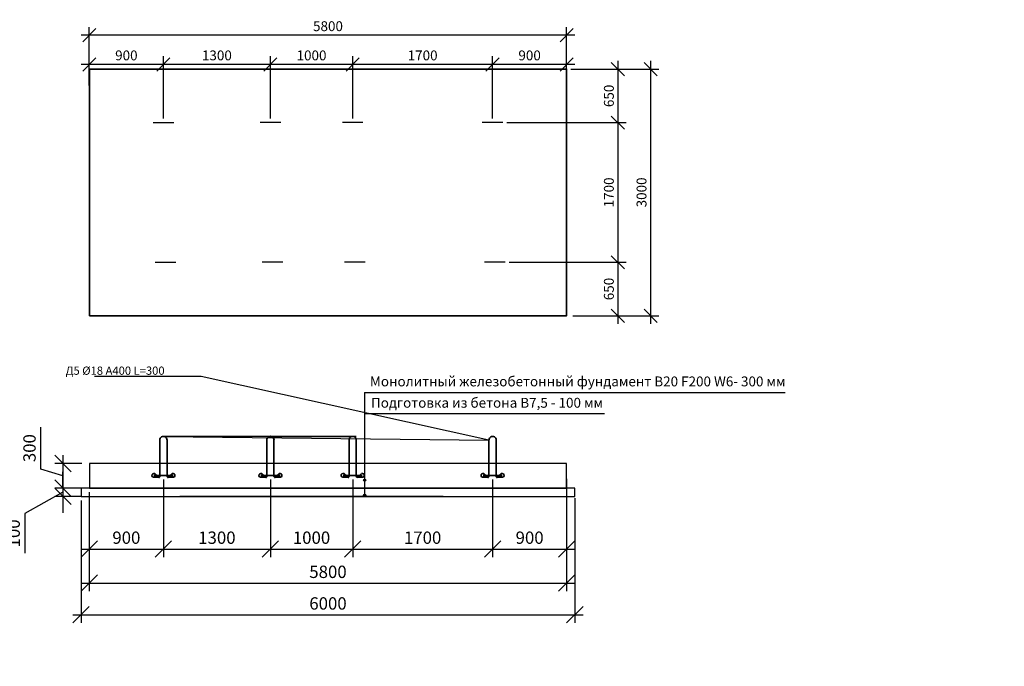
# Model space of a CAD drawing. Units: millimetres. Extents: x 135482 to 293361, y -88409 to -71260.
# Drawn here: x 156106 to 168070, y -80176 to -72318 of the extents above; entities that cross this region are included whole.
import ezdxf
from ezdxf import colors
from ezdxf.entities.mleader import LeaderData, LeaderLine
from ezdxf.math import Vec2, Vec3

# ---------------------------------------------------------------- set-up
doc = ezdxf.new("R2010")
doc.units = ezdxf.units.MM
for name, color, linetype, lineweight in [('Корпус', 250, 'Continuous', 35), ('текстовый', 7, 'Continuous', 20), ('Фундаменты-Плиты', 251, 'Continuous', 30)]:
    doc.layers.add(name, color=color, linetype=linetype, lineweight=lineweight)
doc.styles.add('GOST 2.304', font='CS_Gost2304.shx')
doc.styles.add('SPDS', font='spds.shx')
doc.dimstyles.new('SPDS', dxfattribs={"dimscale": 100, "dimtxt": 1.5, "dimasz": 2.5, "dimexe": 1.25, "dimexo": 0.625, "dimtad": 1, "dimdec": 0, "dimrnd": 10, "dimtxsty": 'GOST 2.304', "dimblk": 'OBLIQUE', "dimcen": 2.5, "dimdle": 2, "dimadec": 0, "dimazin": 2, "dimtfac": 0.75, "dimtdec": 0, "dimtmove": 1, "dimatfit": 3, "dimfxl": 1, "dimtolj": 1, "dimarcsym": 1})

# ---------------------------------------------------------------- blocks, each defined once
blk = doc.blocks.new('_DotSmall')
at = {"color": 0, "linetype": 'ByBlock', "const_width": 0.5}
blk.add_lwpolyline([(-0.0625, 0, 1), (0.0625, 0, 1)], format="xyb", close=True, dxfattribs=at)
blk = doc.blocks.new('_Oblique')
at = {"color": 0, "linetype": 'ByBlock', "lineweight": -2}
blk.add_line((-0.5, -0.5), (0.5, 0.5), dxfattribs=at)
blk = doc.blocks.new('*D59')
at = {"color": 0, "lineweight": -2, "transparency": 16777216}
for p, q in [((156952, -78061), (156952, -79265)), ((162752, -78061), (162752, -79265)), ((156852, -79165), (162852, -79165))]:
    blk.add_line(p, q, dxfattribs=at)
at = {"layer": 'Defpoints', "color": 0, "transparency": 16777216}
for p in [(156952, -78011), (162752, -78011), (162752, -79165)]:
    blk.add_point(p, dxfattribs=at)
at = {"color": 0, "lineweight": -2, "transparency": 16777216, "xscale": 200, "yscale": 200, "zscale": 200, "rotation": 180}
blk.add_blockref('_Oblique', (156952, -79165), dxfattribs=at)
at = {"color": 0, "lineweight": -2, "transparency": 16777216, "xscale": 200, "yscale": 200, "zscale": 200}
blk.add_blockref('_Oblique', (162752, -79165), dxfattribs=at)
at = {"color": 0, "transparency": 16777216, "insert": (159852, -79028), "char_height": 150, "attachment_point": 5, "style": 'GOST 2.304'}
blk.add_mtext('\\A1;5800', dxfattribs=at)
blk = doc.blocks.new('*D60')
at = {"color": 0, "lineweight": -2, "transparency": 16777216}
for p, q in [((156363, -77780), (156363, -77269)), ((156632, -77611), (156632, -78111)), ((156862, -77711), (156532, -77711)), ((156632, -77861), (156363, -77780)), ((156862, -78011), (156532, -78011))]:
    blk.add_line(p, q, dxfattribs=at)
at = {"layer": 'Defpoints', "color": 0, "transparency": 16777216}
for p in [(156912, -77711), (156632, -78011), (156912, -78011)]:
    blk.add_point(p, dxfattribs=at)
at = {"color": 0, "lineweight": -2, "transparency": 16777216, "xscale": 200, "yscale": 200, "zscale": 200}
for p, rotation in [((156632, -77711), 90), ((156632, -78011), 270)]:
    blk.add_blockref('_Oblique', p, dxfattribs=dict(at, rotation=rotation))
at = {"color": 0, "transparency": 16777216, "insert": (156225, -77525), "char_height": 150, "attachment_point": 5, "rotation": 90, "style": 'GOST 2.304'}
blk.add_mtext('\\A1;300', dxfattribs=at)
blk = doc.blocks.new('*D61')
at = {"color": 0, "lineweight": -2, "transparency": 16777216}
for p, q in [((156632, -78011), (156632, -77811)), ((156632, -78061), (156170, -78320)), ((156862, -78011), (156532, -78011)), ((156862, -78111), (156532, -78111)), ((156632, -78011), (156632, -78111)), ((156632, -78011), (156632, -78111)), ((156632, -78111), (156632, -78311)), ((156170, -78320), (156170, -78802))]:
    blk.add_line(p, q, dxfattribs=at)
at = {"layer": 'Defpoints', "color": 0, "transparency": 16777216}
for p in [(156632, -78111), (156912, -78011), (156912, -78111)]:
    blk.add_point(p, dxfattribs=at)
at = {"color": 0, "lineweight": -2, "transparency": 16777216, "xscale": 200, "yscale": 200, "zscale": 200}
for p, rotation in [((156632, -78011), 270), ((156632, -78111), 90)]:
    blk.add_blockref('_Oblique', p, dxfattribs=dict(at, rotation=rotation))
at = {"color": 0, "transparency": 16777216, "insert": (156033, -78561), "char_height": 150, "attachment_point": 5, "rotation": 90, "style": 'GOST 2.304'}
blk.add_mtext('\\A1;100', dxfattribs=at)
blk = doc.blocks.new('*D62')
at = {"color": 0, "lineweight": -2, "transparency": 16777216}
for p, q in [((156852, -78161), (156852, -79649)), ((162852, -78132), (162852, -79649)), ((156752, -79549), (162952, -79549))]:
    blk.add_line(p, q, dxfattribs=at)
at = {"layer": 'Defpoints', "color": 0, "transparency": 16777216}
for p in [(156852, -78111), (162852, -78082), (162852, -79549)]:
    blk.add_point(p, dxfattribs=at)
at = {"color": 0, "lineweight": -2, "transparency": 16777216, "xscale": 200, "yscale": 200, "zscale": 200, "rotation": 180}
blk.add_blockref('_Oblique', (156852, -79549), dxfattribs=at)
at = {"color": 0, "lineweight": -2, "transparency": 16777216, "xscale": 200, "yscale": 200, "zscale": 200}
blk.add_blockref('_Oblique', (162852, -79549), dxfattribs=at)
at = {"color": 0, "transparency": 16777216, "insert": (159852, -79412), "char_height": 150, "attachment_point": 5, "style": 'GOST 2.304'}
blk.add_mtext('\\A1;6000', dxfattribs=at)
blk = doc.blocks.new('*D63')
at = {"color": 0, "lineweight": -2, "transparency": 16777216}
for p, q in [((157852, -77905), (157852, -78851)), ((156952, -78061), (156952, -78851)), ((156852, -78751), (157952, -78751))]:
    blk.add_line(p, q, dxfattribs=at)
at = {"layer": 'Defpoints', "color": 0, "transparency": 16777216}
for p in [(157852, -77855), (156952, -78011), (157852, -78751)]:
    blk.add_point(p, dxfattribs=at)
at = {"color": 0, "lineweight": -2, "transparency": 16777216, "xscale": 200, "yscale": 200, "zscale": 200, "rotation": 180}
blk.add_blockref('_Oblique', (156952, -78751), dxfattribs=at)
at = {"color": 0, "lineweight": -2, "transparency": 16777216, "xscale": 200, "yscale": 200, "zscale": 200}
blk.add_blockref('_Oblique', (157852, -78751), dxfattribs=at)
at = {"color": 0, "transparency": 16777216, "insert": (157402, -78613), "char_height": 150, "attachment_point": 5, "style": 'GOST 2.304'}
blk.add_mtext('\\A1;900', dxfattribs=at)
blk = doc.blocks.new('*D64')
at = {"color": 0, "lineweight": -2, "transparency": 16777216}
for p, q in [((159152, -77905), (159152, -78851)), ((160152, -77905), (160152, -78851)), ((159052, -78751), (160252, -78751))]:
    blk.add_line(p, q, dxfattribs=at)
at = {"layer": 'Defpoints', "color": 0, "transparency": 16777216}
for p in [(159152, -77855), (160152, -77855), (160152, -78751)]:
    blk.add_point(p, dxfattribs=at)
at = {"color": 0, "lineweight": -2, "transparency": 16777216, "xscale": 200, "yscale": 200, "zscale": 200, "rotation": 180}
blk.add_blockref('_Oblique', (159152, -78751), dxfattribs=at)
at = {"color": 0, "lineweight": -2, "transparency": 16777216, "xscale": 200, "yscale": 200, "zscale": 200}
blk.add_blockref('_Oblique', (160152, -78751), dxfattribs=at)
at = {"color": 0, "transparency": 16777216, "insert": (159652, -78613), "char_height": 150, "attachment_point": 5, "style": 'GOST 2.304'}
blk.add_mtext('\\A1;1000', dxfattribs=at)
blk = doc.blocks.new('крепеж')
at = {"color": 7, "lineweight": 35}
for p, q in [((92592, -261190), (92592, -260748)), ((92680, -261190), (92680, -260748)), ((92753, -261177), (92520, -261177)), ((92588, -261207), (92531, -261157)), ((92685, -261207), (92741, -261157)), ((92580, -261200), (92515, -261200)), ((92692, -261200), (92758, -261200))]:
    blk.add_line(p, q, dxfattribs=at)
for centre, radius, start, end in [((92520, -261177), 23.4, 60.5794, 257.1069), ((92753, -261177), 23.4, 282.8931, 119.4206), ((92582, -261190), 10.2, 259.3678, 0.4464), ((92691, -261190), 10.3, 180, 280.4364)]:
    blk.add_arc(centre, radius, start, end, dxfattribs=at)
blk = doc.blocks.new('*D69')
at = {"color": 0, "lineweight": -2, "transparency": 16777216}
for p, q in [((156952, -73116), (156952, -72407)), ((162752, -73164), (162752, -72407)), ((162852, -72507), (156852, -72507))]:
    blk.add_line(p, q, dxfattribs=at)
at = {"layer": 'Defpoints', "color": 0, "transparency": 16777216}
for p in [(156952, -72507), (156952, -73166, 8), (162752, -73214)]:
    blk.add_point(p, dxfattribs=at)
at = {"color": 0, "lineweight": -2, "transparency": 16777216, "xscale": 160, "yscale": 160, "zscale": 160, "rotation": 180}
blk.add_blockref('_Oblique', (156952, -72507), dxfattribs=at)
at = {"color": 0, "lineweight": -2, "transparency": 16777216, "xscale": 160, "yscale": 160, "zscale": 160}
blk.add_blockref('_Oblique', (162752, -72507), dxfattribs=at)
at = {"color": 0, "transparency": 16777216, "insert": (159852, -72397), "char_height": 120, "attachment_point": 5, "style": 'GOST 2.304'}
blk.add_mtext('\\A1;5800', dxfattribs=at)
blk = doc.blocks.new('*D70')
at = {"color": 0, "lineweight": -2, "transparency": 16777216}
for p, q in [((163772, -72819), (163772, -76016)), ((162802, -72919), (163872, -72919)), ((162828, -75916), (163872, -75916))]:
    blk.add_line(p, q, dxfattribs=at)
at = {"layer": 'Defpoints', "color": 0, "transparency": 16777216}
for p in [(162752, -72919), (162778, -75916), (163772, -75916)]:
    blk.add_point(p, dxfattribs=at)
at = {"color": 0, "lineweight": -2, "transparency": 16777216, "xscale": 160, "yscale": 160, "zscale": 160}
for p, rotation in [((163772, -72919), 90), ((163772, -75916), 270)]:
    blk.add_blockref('_Oblique', p, dxfattribs=dict(at, rotation=rotation))
at = {"color": 0, "transparency": 16777216, "insert": (163662, -74417), "char_height": 120, "attachment_point": 5, "rotation": 90, "style": 'GOST 2.304'}
blk.add_mtext('\\A1;3000', dxfattribs=at)
blk = doc.blocks.new('*D71')
at = {"color": 0, "lineweight": -2, "transparency": 16777216}
for p, q in [((157952, -72862), (156852, -72862)), ((156952, -73116), (156952, -72762)), ((157852, -73519), (157852, -72762))]:
    blk.add_line(p, q, dxfattribs=at)
at = {"layer": 'Defpoints', "color": 0, "transparency": 16777216}
for p in [(156952, -72862), (156952, -73166, 8), (157852, -73569, 8)]:
    blk.add_point(p, dxfattribs=at)
at = {"color": 0, "lineweight": -2, "transparency": 16777216, "xscale": 160, "yscale": 160, "zscale": 160, "rotation": 180}
blk.add_blockref('_Oblique', (156952, -72862), dxfattribs=at)
at = {"color": 0, "lineweight": -2, "transparency": 16777216, "xscale": 160, "yscale": 160, "zscale": 160}
blk.add_blockref('_Oblique', (157852, -72862), dxfattribs=at)
at = {"color": 0, "transparency": 16777216, "insert": (157402, -72752), "char_height": 120, "attachment_point": 5, "style": 'GOST 2.304'}
blk.add_mtext('\\A1;900', dxfattribs=at)
blk = doc.blocks.new('*D72')
at = {"color": 0, "lineweight": -2, "transparency": 16777216}
for p, q in [((160252, -72862), (159052, -72862)), ((159152, -73519), (159152, -72762)), ((160152, -73519), (160152, -72762))]:
    blk.add_line(p, q, dxfattribs=at)
at = {"layer": 'Defpoints', "color": 0, "transparency": 16777216}
for p in [(159152, -72862), (159152, -73569, 8), (160152, -73569)]:
    blk.add_point(p, dxfattribs=at)
at = {"color": 0, "lineweight": -2, "transparency": 16777216, "xscale": 160, "yscale": 160, "zscale": 160, "rotation": 180}
blk.add_blockref('_Oblique', (159152, -72862), dxfattribs=at)
at = {"color": 0, "lineweight": -2, "transparency": 16777216, "xscale": 160, "yscale": 160, "zscale": 160}
blk.add_blockref('_Oblique', (160152, -72862), dxfattribs=at)
at = {"color": 0, "transparency": 16777216, "insert": (159652, -72752), "char_height": 120, "attachment_point": 5, "style": 'GOST 2.304'}
blk.add_mtext('\\A1;1000', dxfattribs=at)
blk = doc.blocks.new('*D73')
at = {"color": 0, "lineweight": -2, "transparency": 16777216}
for p, q in [((163375, -72819), (163375, -73669)), ((162898, -72919), (163475, -72919)), ((162027, -73569), (163475, -73569))]:
    blk.add_line(p, q, dxfattribs=at)
at = {"layer": 'Defpoints', "color": 0, "transparency": 16777216}
for p in [(162848, -72919), (161977, -73569, 16), (163375, -73569)]:
    blk.add_point(p, dxfattribs=at)
at = {"color": 0, "lineweight": -2, "transparency": 16777216, "xscale": 160, "yscale": 160, "zscale": 160}
for p, rotation in [((163375, -72919), 90), ((163375, -73569), 270)]:
    blk.add_blockref('_Oblique', p, dxfattribs=dict(at, rotation=rotation))
at = {"color": 0, "transparency": 16777216, "insert": (163265, -73244), "char_height": 120, "attachment_point": 5, "rotation": 90, "style": 'GOST 2.304'}
blk.add_mtext('\\A1;650', dxfattribs=at)
blk = doc.blocks.new('*D74')
at = {"color": 0, "lineweight": -2, "transparency": 16777216}
for p, q in [((162802, -73569), (163475, -73569)), ((163375, -73469), (163375, -75366)), ((162487, -75266), (163475, -75266))]:
    blk.add_line(p, q, dxfattribs=at)
at = {"layer": 'Defpoints', "color": 0, "transparency": 16777216}
for p in [(162752, -73569), (162437, -75266), (163375, -75266)]:
    blk.add_point(p, dxfattribs=at)
at = {"color": 0, "lineweight": -2, "transparency": 16777216, "xscale": 160, "yscale": 160, "zscale": 160}
for p, rotation in [((163375, -73569), 90), ((163375, -75266), 270)]:
    blk.add_blockref('_Oblique', p, dxfattribs=dict(at, rotation=rotation))
at = {"color": 0, "transparency": 16777216, "insert": (163265, -74417), "char_height": 120, "attachment_point": 5, "rotation": 90, "style": 'GOST 2.304'}
blk.add_mtext('\\A1;1700', dxfattribs=at)
blk = doc.blocks.new('*D75')
at = {"color": 0, "lineweight": -2, "transparency": 16777216}
for p, q in [((163375, -75166), (163375, -76016)), ((162053, -75266), (163475, -75266)), ((162928, -75916), (163475, -75916))]:
    blk.add_line(p, q, dxfattribs=at)
at = {"layer": 'Defpoints', "color": 0, "transparency": 16777216}
for p in [(162003, -75266, 16), (162878, -75916), (163375, -75916)]:
    blk.add_point(p, dxfattribs=at)
at = {"color": 0, "lineweight": -2, "transparency": 16777216, "xscale": 160, "yscale": 160, "zscale": 160}
for p, rotation in [((163375, -75266), 90), ((163375, -75916), 270)]:
    blk.add_blockref('_Oblique', p, dxfattribs=dict(at, rotation=rotation))
at = {"color": 0, "transparency": 16777216, "insert": (163265, -75591), "char_height": 120, "attachment_point": 5, "rotation": 90, "style": 'GOST 2.304'}
blk.add_mtext('\\A1;650', dxfattribs=at)
blk = doc.blocks.new('*D89')
at = {"color": 0, "lineweight": -2, "transparency": 16777216}
for p, q in [((159252, -72862), (157752, -72862)), ((157852, -73519), (157852, -72762)), ((159152, -73519), (159152, -72762))]:
    blk.add_line(p, q, dxfattribs=at)
at = {"layer": 'Defpoints', "color": 0, "transparency": 16777216}
for p in [(157852, -72862), (157852, -73569), (159152, -73569, 8)]:
    blk.add_point(p, dxfattribs=at)
at = {"color": 0, "lineweight": -2, "transparency": 16777216, "xscale": 160, "yscale": 160, "zscale": 160, "rotation": 180}
blk.add_blockref('_Oblique', (157852, -72862), dxfattribs=at)
at = {"color": 0, "lineweight": -2, "transparency": 16777216, "xscale": 160, "yscale": 160, "zscale": 160}
blk.add_blockref('_Oblique', (159152, -72862), dxfattribs=at)
at = {"color": 0, "transparency": 16777216, "insert": (158502, -72752), "char_height": 120, "attachment_point": 5, "style": 'GOST 2.304'}
blk.add_mtext('\\A1;1300', dxfattribs=at)
blk = doc.blocks.new('*D90')
at = {"color": 0, "lineweight": -2, "transparency": 16777216}
for p, q in [((157852, -77905), (157852, -78851)), ((159152, -77905), (159152, -78851)), ((157752, -78751), (159252, -78751))]:
    blk.add_line(p, q, dxfattribs=at)
at = {"layer": 'Defpoints', "color": 0, "transparency": 16777216}
for p in [(157852, -77855), (159152, -77855), (159152, -78751)]:
    blk.add_point(p, dxfattribs=at)
at = {"color": 0, "lineweight": -2, "transparency": 16777216, "xscale": 200, "yscale": 200, "zscale": 200, "rotation": 180}
blk.add_blockref('_Oblique', (157852, -78751), dxfattribs=at)
at = {"color": 0, "lineweight": -2, "transparency": 16777216, "xscale": 200, "yscale": 200, "zscale": 200}
blk.add_blockref('_Oblique', (159152, -78751), dxfattribs=at)
at = {"color": 0, "transparency": 16777216, "insert": (158502, -78613), "char_height": 150, "attachment_point": 5, "style": 'GOST 2.304'}
blk.add_mtext('\\A1;1300', dxfattribs=at)
blk = doc.blocks.new('*D96')
at = {"color": 0, "lineweight": -2, "transparency": 16777216}
for p, q in [((162852, -72862), (161752, -72862)), ((161852, -73519), (161852, -72762)), ((162752, -73666), (162752, -72762))]:
    blk.add_line(p, q, dxfattribs=at)
at = {"layer": 'Defpoints', "color": 0, "transparency": 16777216}
for p in [(161852, -72862), (161852, -73569, 8), (162752, -73716, 16)]:
    blk.add_point(p, dxfattribs=at)
at = {"color": 0, "lineweight": -2, "transparency": 16777216, "xscale": 160, "yscale": 160, "zscale": 160, "rotation": 180}
blk.add_blockref('_Oblique', (161852, -72862), dxfattribs=at)
at = {"color": 0, "lineweight": -2, "transparency": 16777216, "xscale": 160, "yscale": 160, "zscale": 160}
blk.add_blockref('_Oblique', (162752, -72862), dxfattribs=at)
at = {"color": 0, "transparency": 16777216, "insert": (162302, -72752), "char_height": 120, "attachment_point": 5, "style": 'GOST 2.304'}
blk.add_mtext('\\A1;900', dxfattribs=at)
blk = doc.blocks.new('*D97')
at = {"color": 0, "lineweight": -2, "transparency": 16777216}
for p, q in [((161852, -77905), (161852, -78851)), ((162752, -77896), (162752, -78851)), ((161752, -78751), (162852, -78751))]:
    blk.add_line(p, q, dxfattribs=at)
at = {"layer": 'Defpoints', "color": 0, "transparency": 16777216}
for p in [(161852, -77855), (162752, -77846), (162752, -78751)]:
    blk.add_point(p, dxfattribs=at)
at = {"color": 0, "lineweight": -2, "transparency": 16777216, "xscale": 200, "yscale": 200, "zscale": 200, "rotation": 180}
blk.add_blockref('_Oblique', (161852, -78751), dxfattribs=at)
at = {"color": 0, "lineweight": -2, "transparency": 16777216, "xscale": 200, "yscale": 200, "zscale": 200}
blk.add_blockref('_Oblique', (162752, -78751), dxfattribs=at)
at = {"color": 0, "transparency": 16777216, "insert": (162302, -78613), "char_height": 150, "attachment_point": 5, "style": 'GOST 2.304'}
blk.add_mtext('\\A1;900', dxfattribs=at)
blk = doc.blocks.new('*D115')
at = {"color": 0, "lineweight": -2, "transparency": 16777216}
for p, q in [((161952, -72862), (160052, -72862)), ((160152, -73519), (160152, -72762)), ((161852, -73519), (161852, -72762))]:
    blk.add_line(p, q, dxfattribs=at)
at = {"layer": 'Defpoints', "color": 0, "transparency": 16777216}
for p in [(160152, -72862), (160152, -73569, 8), (161852, -73569)]:
    blk.add_point(p, dxfattribs=at)
at = {"color": 0, "lineweight": -2, "transparency": 16777216, "xscale": 160, "yscale": 160, "zscale": 160, "rotation": 180}
blk.add_blockref('_Oblique', (160152, -72862), dxfattribs=at)
at = {"color": 0, "lineweight": -2, "transparency": 16777216, "xscale": 160, "yscale": 160, "zscale": 160}
blk.add_blockref('_Oblique', (161852, -72862), dxfattribs=at)
at = {"color": 0, "transparency": 16777216, "insert": (161002, -72752), "char_height": 120, "attachment_point": 5, "style": 'GOST 2.304'}
blk.add_mtext('\\A1;1700', dxfattribs=at)
blk = doc.blocks.new('*D116')
at = {"color": 0, "lineweight": -2, "transparency": 16777216}
for p, q in [((160152, -77905), (160152, -78851)), ((161852, -77905), (161852, -78851)), ((160052, -78751), (161952, -78751))]:
    blk.add_line(p, q, dxfattribs=at)
at = {"layer": 'Defpoints', "color": 0, "transparency": 16777216}
for p in [(160152, -77855), (161852, -77855), (161852, -78751)]:
    blk.add_point(p, dxfattribs=at)
at = {"color": 0, "lineweight": -2, "transparency": 16777216, "xscale": 200, "yscale": 200, "zscale": 200, "rotation": 180}
blk.add_blockref('_Oblique', (160152, -78751), dxfattribs=at)
at = {"color": 0, "lineweight": -2, "transparency": 16777216, "xscale": 200, "yscale": 200, "zscale": 200}
blk.add_blockref('_Oblique', (161852, -78751), dxfattribs=at)
at = {"color": 0, "transparency": 16777216, "insert": (161002, -78613), "char_height": 150, "attachment_point": 5, "style": 'GOST 2.304'}
blk.add_mtext('\\A1;1700', dxfattribs=at)

msp = doc.modelspace()

# ---------------------------------------------------------------- hatches: boundary and pattern name
h = msp.add_hatch(color=256)
h.dxf.hatch_style = 1
h.paths.add_polyline_path([(160310.1, -77913.5, 1), (160285.1, -77913.5, 1)])
h = msp.add_hatch(color=256)
h.dxf.hatch_style = 1
h.paths.add_polyline_path([(160310.1, -78098.3, 1), (160285.1, -78098.3, 1)])

# ---------------------------------------------------------------- linework, layer by layer
for p, q in [((157727.2, -73569.1), (157977.2, -73569.1)), ((159277.2, -73569.1), (159027.2, -73569.1)), ((160277.2, -73569.1), (160027.2, -73569.1)), ((161977.2, -73569.1, 15.6), (161727.2, -73569.1, 15.6)), ((157753.1, -75265.6), (158003.1, -75265.6)), ((159303.1, -75265.6), (159053.1, -75265.6)), ((160303.1, -75265.6), (160053.1, -75265.6)), ((162003.1, -75265.6, 15.6), (161753.1, -75265.6, 15.6)), ((160297.6, -76847.4), (160297.6, -78098.3)), ((160297.6, -76847.4), (165406.5, -76847.4)), ((160297.6, -77104.3), (163213.8, -77104.3))]:
    msp.add_line(p, q)
for centre in [(160297.6, -77913.5), (160297.6, -78098.3)]:
    msp.add_circle(centre, 12.5)
at = {"layer": 'Корпус'}
msp.add_lwpolyline([(156952.2, -75915.6), (162752.2, -75915.6), (162752.2, -72919.1), (156952.2, -72919.1)], close=True, dxfattribs=at)
at = {"layer": 'Корпус', "lineweight": 35}
for centre in [(157852.2, -77426.8), (159152.2, -77426.8), (160152.2, -77426.8), (161852.2, -77426.8)]:
    msp.add_arc(centre, 44.1, 359.99018, 180.00486, dxfattribs=at)
at = {"layer": 'Фундаменты-Плиты'}
for points in [[(156952.2, -77710.8), (156952.2, -78010.8), (162752.2, -78010.8), (162752.2, -77710.8)], [(156852.2, -78010.8), (156852.2, -78110.8), (162852.2, -78110.8), (162852.2, -78010.8)]]:
    msp.add_lwpolyline(points, close=True, dxfattribs=at)
msp.add_lwpolyline([(161252.2, -78110.8), (158052.2, -78110.8)], dxfattribs=at)

# ---------------------------------------------------------------- block references
for p in [(65215.9, 183321.6), (66515.9, 183321.6), (67515.9, 183321.6), (69215.9, 183321.6)]:
    msp.add_blockref('крепеж', p)

# ---------------------------------------------------------------- texts
at = {"layer": 'текстовый', "ltscale": 5, "char_height": 120, "attachment_point": 4, "style": 'SPDS'}
for s, insert in [('{\\Fspds|c204;Монолитный железобетонный фундамент }B20 F200 W6- 300 {\\Fspds|c204;мм}', (160361.5, -76714.1)), ('{\\Fspds|c204;Подготовка из бетона В}7,5 - 100 {\\Fspds|c204;мм}', (160375, -76973.5))]:
    msp.add_mtext_dynamic_manual_height_columns(s, width=7193.906, gutter_width=750, heights=[0], dxfattribs=dict(at, insert=insert))

# ---------------------------------------------------------------- dimensions: what is measured, and where the dimension line sits
for base, p1, p2, override, picture, middle in [((156952.2, -72506.8), (162752.2, -73213.9), (156952.2, -73165.6, 7.8), {"dimtxt": 1.2, "dimasz": 1.6, "dimexe": 1, "dimexo": 0.5, "dimgap": 0.5, "dimdle": 1}, '*D69', (159852.2, -72396.8)), ((156952.2, -72862.1), (157852.2, -73569.1, 7.8), (156952.2, -73165.6, 7.8), {"dimtxt": 1.2, "dimasz": 1.6, "dimexe": 1, "dimexo": 0.5, "dimgap": 0.5, "dimdle": 1}, '*D71', (157402.2, -72752.1)), ((157852.2, -72862.1), (159152.2, -73569.1, 7.8), (157852.2, -73569.1), {"dimtxt": 1.2, "dimasz": 1.6, "dimexe": 1, "dimexo": 0.5, "dimgap": 0.5, "dimdle": 1}, '*D89', (158502.2, -72752.1)), ((159152.2, -72862.1), (160152.2, -73569.1), (159152.2, -73569.1, 7.8), {"dimtxt": 1.2, "dimasz": 1.6, "dimexe": 1, "dimexo": 0.5, "dimgap": 0.5, "dimdle": 1}, '*D72', (159652.2, -72752.1)), ((160152.2, -72862.1), (161852.2, -73569.1), (160152.2, -73569.1, 7.8), {"dimtxt": 1.2, "dimasz": 1.6, "dimexe": 1, "dimexo": 0.5, "dimgap": 0.5, "dimdle": 1}, '*D115', (161002.2, -72752.1)), ((161852.2, -72862.1), (162752.2, -73715.6, 15.6), (161852.2, -73569.1, 7.8), {"dimtxt": 1.2, "dimasz": 1.6, "dimexe": 1, "dimexo": 0.5, "dimgap": 0.5, "dimdle": 1}, '*D96', (162302.2, -72752.1)), ((157852.2, -78750.6), (156952.2, -78010.8), (157852.2, -77855.5), {"dimasz": 2, "dimexe": 1, "dimexo": 0.5, "dimdle": 1}, '*D63', (157402.2, -78613.1)), ((159152.2, -78750.6), (157852.2, -77855.5), (159152.2, -77855.5), {"dimasz": 2, "dimexe": 1, "dimexo": 0.5, "dimdle": 1}, '*D90', (158502.2, -78613.1)), ((160152.2, -78750.6), (159152.2, -77855.5), (160152.2, -77855.5), {"dimasz": 2, "dimexe": 1, "dimexo": 0.5, "dimdle": 1}, '*D64', (159652.2, -78613.1)), ((161852.2, -78750.6), (160152.2, -77855.5), (161852.2, -77855.5), {"dimasz": 2, "dimexe": 1, "dimexo": 0.5, "dimdle": 1}, '*D116', (161002.2, -78613.1)), ((162752.2, -78750.6), (161852.2, -77855.5), (162752.2, -77846.4), {"dimasz": 2, "dimexe": 1, "dimexo": 0.5, "dimdle": 1}, '*D97', (162302.2, -78613.1)), ((162852.2, -79549.4), (156852.2, -78110.8), (162852.2, -78081.7), {"dimasz": 2, "dimexe": 1, "dimexo": 0.5, "dimdle": 1}, '*D62', (159852.2, -79411.9)), ((162752.2, -79165.1), (156952.2, -78010.8), (162752.2, -78010.8), {"dimasz": 2, "dimexe": 1, "dimexo": 0.5, "dimdle": 1}, '*D59', (159852.2, -79027.6))]:
    dim = msp.add_linear_dim(base=base, p1=p1, p2=p2, dimstyle='SPDS', override=override)
    dim.commit()
    dim.dimension.update_dxf_attribs({"geometry": picture, "text_midpoint": middle})
for base, p1, p2, override, picture, middle in [((163375.3, -73569.1), (162847.8, -72919.1), (161977.2, -73569.1, 15.6), {"dimtxt": 1.2, "dimasz": 1.6, "dimexe": 1, "dimexo": 0.5, "dimgap": 0.5, "dimdle": 1}, '*D73', (163265.3, -73244.1)), ((163771.603, -75915.6437), (162752.198, -72919.0511), (162778.0799, -75915.6437), {"dimtxt": 1.2, "dimasz": 1.6, "dimexe": 1, "dimexo": 0.5, "dimgap": 0.5, "dimdle": 1}, '*D70', (163661.603, -74417.3474)), ((163375.2788, -75265.6437), (162752.198, -73569.0511), (162436.9973, -75265.6437), {"dimtxt": 1.2, "dimasz": 1.6, "dimexe": 1, "dimexo": 0.5, "dimgap": 0.5, "dimdle": 1}, '*D74', (163265.2788, -74417.3474)), ((163375.3, -75915.6), (162003.1, -75265.6, 15.6), (162878.1, -75915.6), {"dimtxt": 1.2, "dimasz": 1.6, "dimexe": 1, "dimexo": 0.5, "dimgap": 0.5, "dimdle": 1}, '*D75', (163265.3, -75590.6)), ((156631.7, -78010.8), (156912.1, -77710.8), (156912.1, -78010.8), {"dimasz": 2, "dimexe": 1, "dimexo": 0.5, "dimdle": 1}, '*D60', (156225.5, -77717.7))]:
    dim = msp.add_linear_dim(base=base, p1=p1, p2=p2, angle=90, dimstyle='SPDS', override=override)
    dim.commit()
    dim.dimension.update_dxf_attribs({"geometry": picture, "text_midpoint": middle})
dim = msp.add_linear_dim(base=(156631.7, -78110.8), p1=(156912.1, -78010.8), p2=(156912.1, -78110.8), angle=90, dimstyle='SPDS', override={"dimasz": 2, "dimexe": 1, "dimexo": 0.5, "dimdle": 1})
dim.commit()
dim.dimension.update_dxf_attribs({"geometry": '*D61', "text_midpoint": (156170.5, -78382.3), "dimtype": 160})

# ---------------------------------------------------------------- leaders
at = {"lineweight": 15}
ml = msp.add_multileader_mtext('Standard', dxfattribs=at)
ml.set_content('{\\Fspds|c204;Д5 }%%C{\\Fspds|c204;18 А400 }L{\\Fspds|c204;=300}', color=256, style='SPDS')
ml.set_leader_properties()
ml.set_arrow_properties(name='DOTSMALL')
ml.build(insert=Vec2(0, 0))
ml.multileader.update_dxf_attribs({"text_left_attachment_type": 6, "text_right_attachment_type": 6, "dogleg_length": 1, "arrow_head_size": 40, "scale": 40})
ctx = ml.context
ctx.base_point, ctx.scale, ctx.char_height, ctx.arrow_head_size, ctx.landing_gap_size, ctx.plane_origin = Vec3(156622.6, -76653.2, -7.8), 40, 100, 40, 40, Vec3(166109.4, -80739.5, -7.8)
ctx.left_attachment, ctx.right_attachment = 6, 6
notes = []
notes.append((ctx, [(0, (1, 1, 0), (158309.3, -76653.2, -7.8), (-1, 0), 40, [(3, [(159152.2, -77382.7, -7.8), (160196.3, -77382.6, -7.8), (157852.2, -77382.7, -7.8), (161808.1, -77426.8, -7.8)], 0, [])])]))
ctx.mtext.insert, ctx.mtext.width, ctx.mtext.flow_direction = Vec3(156662.6, -76533.2, -7.8), 3315.161, 5
at = {"color": 240, "lineweight": 15, "true_color": 0xed1f24}
ml = msp.add_multileader_mtext('Standard', dxfattribs=at)
ml.set_content('{\\Fspds|c204;Входящий патрубок\\P}DN {\\Fspds|c204;по проекту}', color=(237, 31, 36), style='SPDS')
ml.set_leader_properties()
ml.set_arrow_properties(name='DOTSMALL')
ml.build(insert=Vec2(0, 0))
ml.multileader.update_dxf_attribs({"text_left_attachment_type": 6, "text_right_attachment_type": 6, "dogleg_length": 1, "arrow_head_size": 40, "scale": 40})
ctx = ml.context
ctx.base_point, ctx.scale, ctx.char_height, ctx.arrow_head_size, ctx.landing_gap_size, ctx.plane_origin = Vec3(135531.6, -78964.5), 40, 100, 40, 40, Vec3(141439.5, -83373.2)
ctx.left_attachment, ctx.right_attachment = 6, 6
notes.append((ctx, [(0, (1, 1, 0), (136921.7, -78964.5), (-1, 0), 40, [(0, [(137491, -77989.9)], 0, [])])]))
ctx.mtext.insert, ctx.mtext.width, ctx.mtext.flow_direction = Vec3(135571.6, -78835.9), 3315.161, 5
at = {"lineweight": 15}
ml = msp.add_multileader_mtext('Standard', dxfattribs=at)
ml.set_content('{\\Fspds|c204;Вентиляционный патрубок}', color=256, style='SPDS')
ml.set_leader_properties()
ml.set_arrow_properties(name='DOTSMALL')
ml.build(insert=Vec2(0, 0))
ml.multileader.update_dxf_attribs({"text_left_attachment_type": 6, "text_right_attachment_type": 6, "dogleg_length": 1, "arrow_head_size": 40, "scale": 40})
ctx = ml.context
ctx.base_point, ctx.scale, ctx.char_height, ctx.arrow_head_size, ctx.landing_gap_size, ctx.plane_origin = Vec3(136807.1, -80172.9), 40, 100, 40, 40, Vec3(145913.6, -84254.3)
ctx.left_attachment, ctx.right_attachment = 6, 6
notes.append((ctx, [(0, (1, 1, 0), (138646.1, -80172.9), (-1, 0), 40, [(0, [(139344.8, -77916.6)], 0, [])])]))
ctx.mtext.insert, ctx.mtext.width, ctx.mtext.flow_direction = Vec3(136847.1, -80044.2), 3315.161, 5
ml = msp.add_multileader_mtext('Standard', dxfattribs=at)
ml.set_content('{\\Fspds|c204;Технический колодец}', color=256, style='SPDS')
ml.set_leader_properties()
ml.set_arrow_properties(name='DOTSMALL')
ml.build(insert=Vec2(0, 0))
ml.multileader.update_dxf_attribs({"text_left_attachment_type": 6, "text_right_attachment_type": 6, "dogleg_length": 1, "arrow_head_size": 40, "scale": 40})
ctx = ml.context
ctx.base_point, ctx.scale, ctx.char_height, ctx.arrow_head_size, ctx.landing_gap_size, ctx.plane_origin = Vec3(136863.2, -79921.5), 40, 100, 40, 40, Vec3(145890.5, -84519.9)
ctx.left_attachment, ctx.right_attachment = 6, 6
notes.append((ctx, [(0, (1, 1, 0), (138362.5, -79921.5), (-1, 0), 40, [(0, [(138744.7, -78316.7)], 0, [])])]))
ctx.mtext.insert, ctx.mtext.width, ctx.mtext.flow_direction = Vec3(136903.2, -79801), 3315.161, 5
ml = msp.add_multileader_mtext('Standard', dxfattribs=at)
ml.set_content('НР-55 ЭкоКомпозит', color=256, style='SPDS')
ml.set_leader_properties()
ml.set_arrow_properties(name='DOTSMALL')
ml.build(insert=Vec2(0, 0))
ml.multileader.update_dxf_attribs({"text_left_attachment_type": 6, "text_right_attachment_type": 6, "dogleg_length": 1, "arrow_head_size": 40, "scale": 40})
ctx = ml.context
ctx.base_point, ctx.scale, ctx.char_height, ctx.arrow_head_size, ctx.landing_gap_size, ctx.plane_origin = Vec3(144979.6, -80028.3), 40, 100, 40, 40, Vec3(145624.6, -84775.6)
ctx.left_attachment, ctx.right_attachment = 6, 6
notes.append((ctx, [(1, (1, 1, 0), (144939.6, -80028.3), (1, 0), 40, [(0, [(144623.8, -79164.5)], 0, [])])]))
ctx.mtext.insert, ctx.mtext.width, ctx.mtext.flow_direction = Vec3(145019.6, -79908.3), 3315.161, 5
for ctx, leaders in notes:
    for number, flags, end, landing, length, lines in leaders:
        leader = LeaderData()
        leader.index, (leader.has_last_leader_line, leader.has_dogleg_vector, leader.attachment_direction) = number, flags
        leader.last_leader_point, leader.dogleg_vector, leader.dogleg_length = Vec3(end), Vec3(landing), length
        for number, points, colour, breaks in lines:
            line = LeaderLine()
            line.index, line.vertices, line.color, line.breaks = number, Vec3.list(points), colors.encode_raw_color(colour), breaks
            leader.lines.append(line)
        ctx.leaders.append(leader)

doc.saveas('drawing.dxf')
